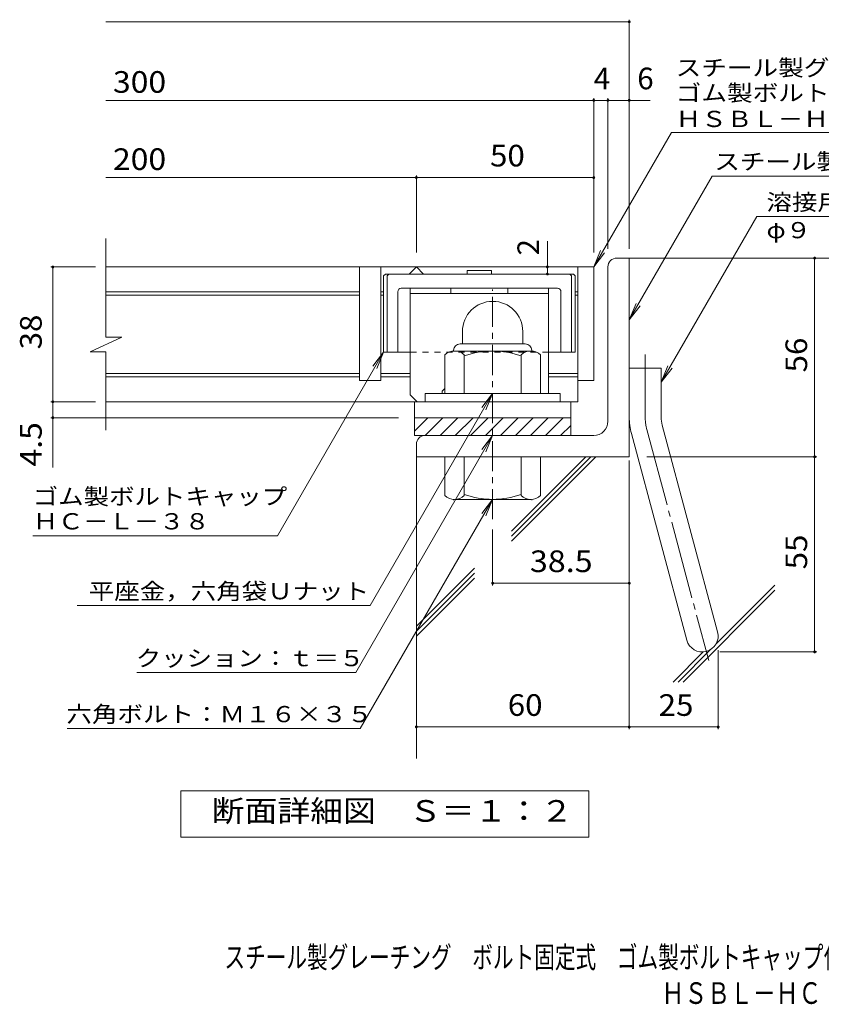
# Model space of a CAD drawing. Units: millimetres. Extents: x -1682 to 1781, y -1381 to 1356.
# Drawn here: x -1115 to 15, y -1381 to 6 of the extents above; entities that cross this region are included whole.
import ezdxf

# ---------------------------------------------------------------- set-up
doc = ezdxf.new("R2010")
doc.units = ezdxf.units.MM
doc.header["$LTSCALE"] = 10
for name, pattern in [('JWW_CENTER1', [6.773333, 4.233333, -0.846667, 0.846667, -0.846667]), ('JWW_CENTER2', [13.546667, 11.006667, -0.846667, 0.846667, -0.846667]), ('JWW_DASHED1', [1.693333, 0.846667, -0.846667])]:
    doc.linetypes.add(name, pattern=pattern)
for name, color, linetype in [('D-1', 7, 'Continuous'), ('D-2', 7, 'Continuous'), ('D-4', 7, 'Continuous'), ('D-5', 7, 'Continuous'), ('D-6', 7, 'Continuous'), ('D-7', 7, 'Continuous'), ('D-8', 7, 'Continuous'), ('F-5ﾚｲﾔ', 7, 'Continuous')]:
    doc.layers.add(name, color=color, linetype=linetype)
doc.styles.add('ＭＳ ゴシック', font='txt', dxfattribs={"height": 1})

msp = doc.modelspace()

# ---------------------------------------------------------------- linework, layer by layer
at = {"layer": 'D-1', "color": 2, "linetype": 'Continuous', "lineweight": 9}
for p, q in [((-273.4, -329.7), (-255.9, -329.7)), ((-255.9, -609.7), (-255.9, -329.7)), ((-285.9, -559.7), (-285.9, -342.2)), ((-490.9, -433.2), (-490.9, -450.7)), ((-405.9, -433.1), (-405.9, -450.7)), ((-494.4, -450.7), (-402.4, -450.7)), ((-515.9, -520.7), (-515.9, -465.9)), ((-503.4, -459.7), (-503.4, -460.7)), ((-394.6, -460.7), (-502.1, -460.7)), ((-488.4, -520.7), (-488.4, -465.9)), ((-408.4, -520.7), (-408.4, -465.9)), ((-393.4, -459.7), (-393.4, -460.7)), ((-380.9, -520.7), (-380.9, -465.9)), ((-255.9, -484.7), (-210.9, -484.7)), ((-210.9, -553.7), (-210.9, -484.7)), ((-353.4, -520.7), (-543.4, -520.7)), ((-543.4, -532.2), (-543.4, -520.7)), ((-353.4, -532.2), (-353.4, -520.7)), ((-558.4, -554.7), (-338.4, -554.7)), ((-558.4, -573.4), (-539.7, -554.7)), ((-558.4, -579.7), (-558.4, -554.7)), ((-543.5, -579.7), (-518.5, -554.7)), ((-522.3, -579.7), (-497.3, -554.7)), ((-501, -579.7), (-476, -554.7)), ((-479.8, -579.7), (-454.8, -554.7)), ((-458.6, -579.7), (-433.6, -554.7)), ((-437.4, -579.7), (-412.4, -554.7)), ((-416.2, -579.7), (-391.2, -554.7)), ((-395, -579.7), (-370, -554.7)), ((-373.8, -579.7), (-348.8, -554.7)), ((-338.4, -579.7), (-338.4, -554.7)), ((-352.6, -579.7), (-338.4, -565.5)), ((-209.3, -565.4), (-131.4, -856.3)), ((-305.9, -579.7), (-558.4, -579.7)), ((-252.8, -577), (-174.8, -868)), ((-555.9, -592.2), (-555.9, -609.7)), ((-255.9, -609.7), (-555.9, -609.7)), ((-515.9, -609.7), (-515.9, -664.5)), ((-488.4, -609.7), (-488.4, -664.5)), ((-408.4, -609.7), (-408.4, -664.5)), ((-380.9, -609.7), (-380.9, -664.5)), ((-503.4, -670.7), (-503.4, -669.7)), ((-394.6, -669.7), (-502.1, -669.7)), ((-393.4, -670.7), (-393.4, -669.7))]:
    msp.add_line(p, q, dxfattribs=at)
at = {"layer": 'D-1', "color": 2, "linetype": 'JWW_CENTER1', "lineweight": 9}
msp.add_line((-448.4, -697.7), (-448.4, -374.2), dxfattribs=at)
at = {"layer": 'D-1', "color": 2, "linetype": 'JWW_CENTER2', "lineweight": 9}
for p, q in [((-233.4, -553.7), (-233.4, -465.6)), ((-231.1, -571.2), (-143.8, -897))]:
    msp.add_line(p, q, dxfattribs=at)
at = {"layer": 'D-1', "color": 2, "linetype": 'Continuous', "lineweight": 9}
for centre, radius, start, end in [((-273.4, -342.2), 12.5, 90, 180), ((-448.4, -433.2), 42.5, 90, 180), ((-448.3, -433.1), 42.4, 0, 90), ((-494.4, -459.7), 9, 90, 180), ((-402.4, -459.7), 9, 0, 90), ((-502.1, -481.5), 20.8, 48.6201, 131.3817), ((-448.4, -580.7), 120, 70.5288, 109.4712), ((-394.6, -481.5), 20.8, 48.6183, 131.3799), ((-165.9, -553.7), 90, 180, 195), ((-165.9, -553.7), 45, 180, 195), ((-305.9, -559.7), 20, 270, 0), ((-543.4, -592.2), 12.5, 90, 180), ((-502.1, -648.9), 20.8, 228.6183, 311.3799), ((-448.4, -549.7), 120, 250.5288, 289.4712), ((-394.6, -648.9), 20.8, 228.6201, 311.3817), ((-153.1, -862.2), 22.5, 195.0001, 14.9999)]:
    msp.add_arc(centre, radius, start, end, dxfattribs=at)
at = {"layer": 'D-1', "color": 2, "linetype": 'JWW_CENTER2', "lineweight": 9}
msp.add_arc((-165.9, -553.7), 67.5, 180, 195, dxfattribs=at)
at = {"layer": 'D-2', "color": 3, "linetype": 'Continuous', "lineweight": 9}
for p, q in [((-993.5, -441), (-993.5, -302.2)), ((-305.9, -342.2), (-993.5, -342.2)), ((-635.9, -502.2), (-635.9, -342.2)), ((-605.9, -342.2), (-605.9, -502.2)), ((-565.9, -352.2), (-555.9, -342.2)), ((-555.9, -342.2), (-545.9, -352.2)), ((-328.4, -342.2), (-328.4, -532.2)), ((-305.9, -342.2), (-305.9, -502.2)), ((-635.9, -377.2), (-993.5, -377.2)), ((-635.9, -382.2), (-993.5, -382.2)), ((-602.1, -377.2), (-605.9, -377.2)), ((-602.1, -382.2), (-605.9, -382.2)), ((-328.4, -377.2), (-332.1, -377.2)), ((-328.4, -382.2), (-332.1, -382.2)), ((-1015.6, -461.7), (-971.1, -441)), ((-971.1, -441), (-993.5, -441)), ((-1015.6, -461.7), (-993.5, -461.7)), ((-993.5, -572.2), (-993.5, -461.7)), ((-635.9, -492.2), (-993.5, -492.2)), ((-635.9, -497.2), (-993.5, -497.2)), ((-564.6, -492.2), (-605.9, -492.2)), ((-564.6, -497.2), (-605.9, -497.2)), ((-328.4, -492.2), (-369.6, -492.2)), ((-328.4, -497.2), (-369.6, -497.2)), ((-605.9, -502.2), (-635.9, -502.2)), ((-305.9, -502.2), (-328.4, -502.2)), ((-328.4, -532.2), (-993.5, -532.2)), ((-558.4, -554.7), (-558.4, -532.2)), ((-338.4, -554.7), (-338.4, -532.2))]:
    msp.add_line(p, q, dxfattribs=at)
at = {"layer": 'D-4', "color": 7, "linetype": 'Continuous', "lineweight": 9}
for p, q in [((-993.5, 3.2), (-255.9, 3.2)), ((-255.9, -316.7), (-255.9, 6.2)), ((-993.5, -107.5), (-226.5, -107.5)), ((-305.9, -321.7), (-305.9, -104.5)), ((-285.9, -316.7), (-285.9, -104.5)), ((-993.5, -216.3), (-305.9, -216.3)), ((-555.9, -321.7), (-555.9, -213.3)), ((-371.3, -342.2), (-371.3, -306)), ((5.4, -884.7), (5.4, -329.7)), ((-1008.2, -342.2), (-1071.2, -342.2)), ((-1068.2, -624.9), (-1068.2, -342.2)), ((-371.3, -352.2), (-371.3, -342.2)), ((-1008.2, -532.2), (-1071.2, -532.2)), ((-580.9, -554.7), (-1071.2, -554.7)), ((-230.9, -609.7), (8.4, -609.7)), ((-255.9, -615.1), (-255.9, -993.4)), ((-448.4, -712.2), (-448.4, -790.9)), ((-448.4, -787.9), (-255.9, -787.9)), ((-130.6, -882.2), (-130.6, -993.4)), ((-128.1, -884.7), (8.4, -884.7)), ((-555.9, -990.4), (-130.6, -990.4))]:
    msp.add_line(p, q, dxfattribs=at)
at = {"layer": 'D-4', "color": 2, "linetype": 'Continuous', "lineweight": 9}
for p, q in [((-887.9, -1145.6), (-887.9, -1080.6)), ((-887.9, -1080.6), (-312.9, -1080.6)), ((-312.9, -1080.6), (-312.9, -1145.6)), ((-312.9, -1145.6), (-887.9, -1145.6))]:
    msp.add_line(p, q, dxfattribs=at)
at = {"layer": 'D-4', "color": 7, "linetype": 'Continuous', "lineweight": 9, "const_width": 2}
for points in [[(-254.9, 3.2, 0.414214), (-255.9, 4.2, 0.414214), (-256.9, 3.2, 0.414214), (-255.9, 2.2, 0.414214)], [(-304.9, -107.5, 0.414214), (-305.9, -106.5, 0.414214), (-306.9, -107.5, 0.414214), (-305.9, -108.5, 0.414214)], [(-284.9, -107.5, 0.414214), (-285.9, -106.5, 0.414214), (-286.9, -107.5, 0.414214), (-285.9, -108.5, 0.414214)], [(-254.9, -107.5, 0.414214), (-255.9, -106.5, 0.414214), (-256.9, -107.5, 0.414214), (-255.9, -108.5, 0.414214)], [(-554.9, -216.3, 0.414214), (-555.9, -215.3, 0.414214), (-556.9, -216.3, 0.414214), (-555.9, -217.3, 0.414214)], [(-304.9, -216.3, 0.414214), (-305.9, -215.3, 0.414214), (-306.9, -216.3, 0.414214), (-305.9, -217.3, 0.414214)], [(6.4, -329.7, 0.414214), (5.4, -328.7, 0.414214), (4.4, -329.7, 0.414214), (5.4, -330.7, 0.414214)], [(-1067.2, -342.2, 0.414214), (-1068.2, -341.2, 0.414214), (-1069.2, -342.2, 0.414214), (-1068.2, -343.2, 0.414214)], [(-370.3, -342.2, 0.414214), (-371.3, -341.2, 0.414214), (-372.3, -342.2, 0.414214), (-371.3, -343.2, 0.414214)], [(-370.3, -352.2, 0.414214), (-371.3, -351.2, 0.414214), (-372.3, -352.2, 0.414214), (-371.3, -353.2, 0.414214)], [(-1067.2, -532.2, 0.414214), (-1068.2, -531.2, 0.414214), (-1069.2, -532.2, 0.414214), (-1068.2, -533.2, 0.414214)], [(-1067.2, -554.7, 0.414214), (-1068.2, -553.7, 0.414214), (-1069.2, -554.7, 0.414214), (-1068.2, -555.7, 0.414214)], [(6.4, -609.7, 0.414214), (5.4, -608.7, 0.414214), (4.4, -609.7, 0.414214), (5.4, -610.7, 0.414214)], [(-447.4, -787.9, 0.414214), (-448.4, -786.9, 0.414214), (-449.4, -787.9, 0.414214), (-448.4, -788.9, 0.414214)], [(-254.9, -787.9, 0.414214), (-255.9, -786.9, 0.414214), (-256.9, -787.9, 0.414214), (-255.9, -788.9, 0.414214)], [(6.4, -884.7, 0.414214), (5.4, -883.7, 0.414214), (4.4, -884.7, 0.414214), (5.4, -885.7, 0.414214)], [(-554.9, -990.4, 0.414214), (-555.9, -989.4, 0.414214), (-556.9, -990.4, 0.414214), (-555.9, -991.4, 0.414214)], [(-254.9, -990.4, 0.414214), (-255.9, -989.4, 0.414214), (-256.9, -990.4, 0.414214), (-255.9, -991.4, 0.414214)], [(-129.6, -990.4, 0.414214), (-130.6, -989.4, 0.414214), (-131.6, -990.4, 0.414214), (-130.6, -991.4, 0.414214)]]:
    msp.add_lwpolyline(points, format="xyb", close=True, dxfattribs=at)
at = {"layer": 'D-5', "color": 7, "linetype": 'Continuous', "lineweight": 9}
for p, q in [((-305.9, -342.2), (-196.5, -152.8)), ((-196.5, -152.8), (644.5, -152.8)), ((-255.9, -416.6), (-139, -214.2)), ((-139, -214.2), (283.8, -214.2)), ((-76.1, -271.3), (-210.9, -504.7)), ((-76.1, -271.3), (323.4, -271.3)), ((-305.9, -342.2), (-296.3, -319.1)), ((-305.9, -342.2), (-290.6, -322.3)), ((-255.9, -416.6), (-246.3, -393.5)), ((-255.9, -416.6), (-240.6, -396.8)), ((-602.1, -462.2), (-751.5, -721)), ((-602.1, -462.2), (-617.3, -482)), ((-602.1, -462.2), (-611.7, -485.3)), ((-210.9, -504.7), (-201.3, -481.6)), ((-210.9, -504.7), (-195.6, -484.8)), ((-448.4, -520.7), (-620.9, -819.5)), ((-448.4, -520.7), (-463.6, -540.5)), ((-448.4, -520.7), (-457.9, -543.8)), ((-448.4, -579.7), (-641.3, -913.8)), ((-448.4, -579.7), (-463.6, -599.5)), ((-448.4, -579.7), (-457.9, -602.8)), ((-448.4, -669.7), (-634.9, -992.7)), ((-448.4, -669.7), (-463.6, -689.5)), ((-448.4, -669.7), (-457.9, -692.8)), ((-1096.5, -721), (-751.5, -721)), ((-1034, -819.5), (-620.9, -819.5)), ((-949.6, -913.8), (-641.3, -913.8)), ((-1048, -992.7), (-634.9, -992.7))]:
    msp.add_line(p, q, dxfattribs=at)
at = {"layer": 'D-6', "color": 6, "linetype": 'Continuous', "lineweight": 9}
for p, q in [((-255.9, -329.7), (144.1, -329.7)), ((-555.9, -604.7), (-555.9, -1035)), ((-422, -714.5), (-317.2, -609.7)), ((-422, -721.5), (-310.1, -609.7)), ((-422, -728.6), (-303, -609.7)), ((-555.9, -848.3), (-474.2, -766.7)), ((-555.9, -855.4), (-474.2, -773.7)), ((-555.9, -862.5), (-474.2, -780.8)), ((-134, -874), (-50.5, -790.6)), ((-180, -927.1), (-50.5, -797.6)), ((-194.2, -927.1), (-151.7, -884.6)), ((-187.1, -927.1), (-141.3, -881.3))]:
    msp.add_line(p, q, dxfattribs=at)
at = {"layer": 'D-7', "color": 6, "linetype": 'Continuous', "lineweight": 9}
for p, q in [((-602.1, -354.7), (-599.6, -352.2)), ((-602.1, -354.7), (-602.1, -462.2)), ((-334.6, -352.2), (-599.6, -352.2)), ((-597.1, -354.7), (-594.6, -352.2)), ((-597.1, -354.7), (-597.1, -462.2)), ((-449.8, -347.2), (-484.4, -347.2)), ((-484.4, -347.2), (-484.4, -352.2)), ((-449.8, -347.2), (-449.8, -352.2)), ((-337.1, -354.7), (-339.6, -352.2)), ((-337.1, -354.7), (-337.1, -462.2)), ((-332.1, -354.7), (-334.6, -352.2)), ((-332.1, -354.7), (-332.1, -462.2)), ((-357.1, -372.2), (-577.1, -372.2)), ((-582.1, -377.2), (-582.1, -462.2)), ((-352.1, -377.2), (-352.1, -462.2)), ((-564.6, -462.2), (-602.1, -462.2)), ((-332.1, -462.2), (-369.6, -462.2))]:
    msp.add_line(p, q, dxfattribs=at)
at = {"layer": 'D-7', "color": 6, "linetype": 'JWW_DASHED1', "lineweight": 9}
msp.add_line((-369.6, -462.2), (-564.6, -462.2), dxfattribs=at)
at = {"layer": 'D-7', "color": 6, "linetype": 'Continuous', "lineweight": 9}
for centre, start, end in [((-577.1, -377.2), 90, 180), ((-357.1, -377.2), 0, 90)]:
    msp.add_arc(centre, 5, start, end, dxfattribs=at)
at = {"layer": 'D-8', "color": 4, "linetype": 'Continuous', "lineweight": 9}
for p, q in [((-564.6, -522.2), (-564.6, -372.2)), ((-564.6, -372.2), (-369.6, -372.2)), ((-507.1, -379.7), (-507.1, -372.2)), ((-427.1, -379.7), (-427.1, -372.2)), ((-369.6, -520.7), (-369.6, -372.2)), ((-564.6, -379.7), (-369.6, -379.7)), ((-564.6, -522.2), (-554.6, -532.2)), ((-519.6, -517.2), (-515.9, -513.4)), ((-519.6, -520.7), (-519.6, -517.2))]:
    msp.add_line(p, q, dxfattribs=at)

# ---------------------------------------------------------------- texts
at = {"layer": 'D-4', "color": 2, "linetype": 'Continuous', "lineweight": 9, "style": 'ＭＳ ゴシック'}
for s, width, p in [('300', 1.083333, (-983.5, -96.8)), ('200', 1.083333, (-983.5, -205.6)), ('50', 1.0625, (-452.1, -200.6)), ('38.5', 1.09375, (-395.9, -772.2)), ('60', 1.0625, (-427.1, -974.8)), ('25', 1.0625, (-214.5, -974.8)), ('断面詳細図\u3000Ｓ＝１：２', 1.113636, (-844.4, -1124))]:
    msp.add_text(s, height=30.48, dxfattribs=dict(at, width=width)).set_placement(p)
for s, p in [('4', (-305.9, -91.9)), ('6', (-244.6, -91.9))]:
    msp.add_text(s, height=30.5, dxfattribs=at).set_placement(p)
at = {"layer": 'D-4', "color": 2, "linetype": 'Continuous', "lineweight": 211, "style": 'ＭＳ ゴシック'}
msp.add_text('2', height=30.5, rotation=90, dxfattribs=at).set_placement((-383, -326))
at = {"layer": 'D-4', "color": 2, "linetype": 'Continuous', "lineweight": 9, "style": 'ＭＳ ゴシック'}
for s, width, p in [('38', 1.0625, (-1083.9, -458.4)), ('56', 1.0625, (-5.2, -490.9)), ('4.5', 1.083333, (-1083.9, -623.5)), ('55', 1.0625, (-5.2, -768.4))]:
    msp.add_text(s, height=30.48, rotation=90, dxfattribs=dict(at, width=width)).set_placement(p)
at = {"layer": 'D-5', "color": 7, "linetype": 'Continuous', "lineweight": 9, "style": 'ＭＳ ゴシック'}
for s, width, p in [('スチール製グレーチング\u3000ボルト固定式', 1.157407, (-190.5, -72.9)), ('ゴム製ボルトキャップ付\u3000プレーンタイプ\u3000横断溝用', 1.159722, (-190.5, -108.4)), ('ＨＳＢＬ－ＨＣ（ｈ＝３８）', 1.153846, (-190.5, -145.1)), ('スチール製受枠Ｌ－３８Ｂ', 1.152778, (-135.9, -205.2)), ('溶接用アンカ－＠５００', 1.151515, (-62.5, -262.4)), ('φ９（ＳＳ４００）', 1.148148, (-62.5, -301.8)), ('ゴム製ボルトキャップ', 1.15, (-1096.5, -677.1)), ('ＨＣ－Ｌ－３８', 1.142857, (-1096.5, -712.1)), ('平座金，六角袋Ｕナット', 1.151515, (-1017.5, -810.6)), ('クッション：ｔ＝５', 1.148148, (-951.3, -904.9)), ('六角ボルト：Ｍ１６×３５', 1.152778, (-1049, -983.8))]:
    msp.add_text(s, height=22.86, dxfattribs=dict(at, width=width)).set_placement(p)
at = {"layer": 'F-5ﾚｲﾔ', "color": 2, "linetype": 'Continuous', "lineweight": 9, "style": 'ＭＳ ゴシック'}
for s, width, p in [('スチール製グレーチング\u3000ボルト固定式\u3000ゴム製ボルトキャップ付\u3000プレーンタイプ\u3000横断溝用', 0.7, (-826.4, -1330.1)), ('ＨＳＢＬ－ＨＣ\u3000８３０３８＋Ｌ－３８Ｂ', 0.773684, (-210.4, -1380.7))]:
    msp.add_text(s, height=30.48, dxfattribs=dict(at, width=width)).set_placement(p)

doc.saveas('drawing.dxf')
